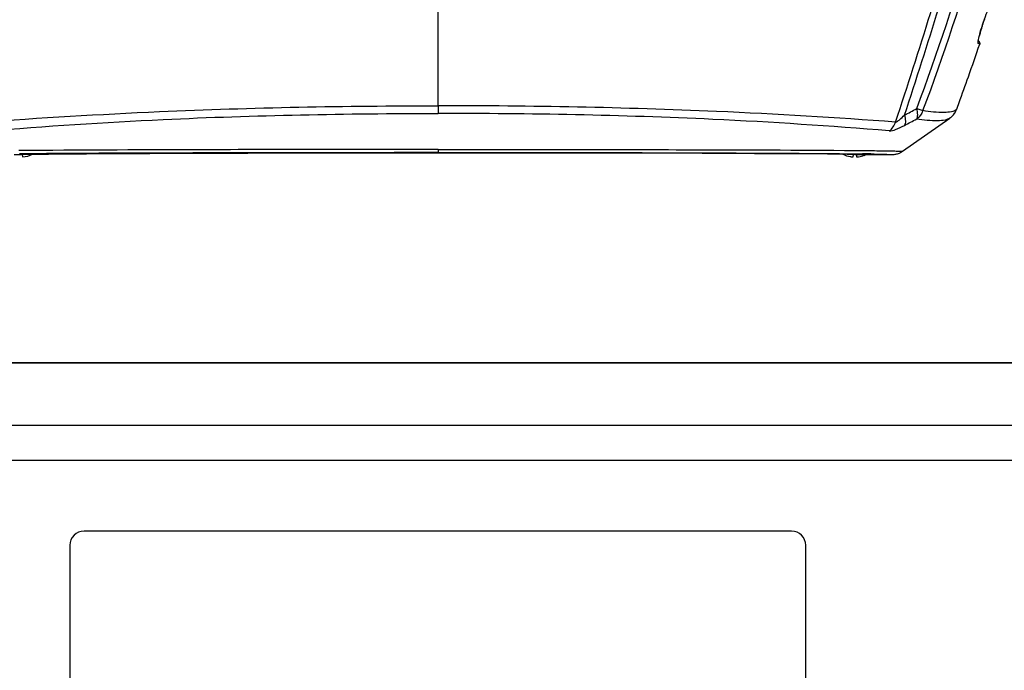
# Model space of a CAD drawing. Units: inches. Extents: x 0 to 34.2, y 0 to 21.7.
# Drawn here: x 16.4 to 18.5, y 7.4 to 8.8 of the extents above; entities that cross this region are included whole.
import ezdxf

# ---------------------------------------------------------------- set-up
doc = ezdxf.new("R2010")
doc.units = ezdxf.units.IN
doc.header["$LTSCALE"] = 1.87
doc.header["$MEASUREMENT"] = 0
doc.layers.get('0').update_dxf_attribs({"linetype": 'CONTINUOUS'})
doc.styles.get("Standard").update_dxf_attribs({"font": 'txt', "width": 0.8})
doc.dimstyles.new('DIMSTYLE_1', dxfattribs={"dimtxt": 0.15625, "dimasz": 0.1875, "dimexe": 0.125, "dimexo": 0.0625, "dimgap": 0.078125, "dimtad": 0, "dimtih": 1, "dimtoh": 1, "dimlfac": 3.333333, "dimzin": 4, "dimdsep": 46, "dimtxsty": 'Standard', "dimblk": 'CLOSED', "dimblk1": 'CLOSED', "dimblk2": 'CLOSED', "dimcen": 0.09, "dimadec": 0, "dimazin": 0, "dimtp": 0.02, "dimtm": 0.02, "dimtfac": 1, "dimtofl": 0, "dimtmove": 0, "dimatfit": 3, "dimldrblk": 'CLOSED', "dimfxl": 1, "dimtolj": 1, "dimtzin": 4, "dimarcsym": 0})

# ---------------------------------------------------------------- blocks, each defined once
blk = doc.blocks.new('_CLOSED')
at = {"color": 0, "linetype": 'ByBlock'}
for p, q in [((0, 0), (-1, 0.167)), ((-1, 0.167), (-1, -0.167)), ((-1, -0.167), (0, 0)), ((-1, 0), (0, 0))]:
    blk.add_line(p, q, dxfattribs=at)
blk = doc.blocks.new('*D3')
at = {"color": 2, "linetype": 'Continuous', "transparency": 16777216}
for p, q in [((14.6909, 8.9631), (14.6909, 17.0798)), ((19.9099, 8.2889), (19.9099, 17.0798)), ((14.6909, 16.9548), (16.9098, 16.9548)), ((19.9099, 16.9548), (17.691, 16.9548))]:
    blk.add_line(p, q, dxfattribs=at)
at = {"color": 2, "linetype": 'Continuous', "transparency": 16777216, "xscale": 0.1875, "yscale": 0.1875, "zscale": 0.1875, "rotation": 180}
blk.add_blockref('_CLOSED', (14.6909, 16.9548), dxfattribs=at)
at = {"color": 2, "linetype": 'Continuous', "transparency": 16777216, "xscale": 0.1875, "yscale": 0.1875, "zscale": 0.1875}
blk.add_blockref('_CLOSED', (19.9099, 16.9548), dxfattribs=at)
at = {"color": 2, "linetype": 'Continuous', "transparency": 16777216, "insert": (17.3004, 17.0329), "char_height": 0.15625, "width": 0.625, "attachment_point": 2, "line_spacing_factor": 0.9}
blk.add_mtext('17.40', dxfattribs=at)

msp = doc.modelspace()

# ---------------------------------------------------------------- linework, layer by layer
at = {"color": 7, "linetype": 'Continuous'}
for p, q in [((17.3194, 8.5757), (17.3193, 9.5379)), ((18.4742, 8.7492), (18.475, 8.7516)), ((18.4742, 8.7492), (18.4743, 8.7492)), ((18.475, 8.7516), (18.4751, 8.7516)), ((18.4751, 8.7516), (18.4757, 8.7534)), ((18.4676, 8.7061), (18.4645, 8.7078)), ((18.465, 8.7131), (18.4646, 8.7133)), ((18.465, 8.7161), (18.467, 8.7249)), ((18.4658, 8.7126), (18.465, 8.7131)), ((18.4656, 8.7188), (18.4665, 8.7224)), ((17.3194, 8.5757), (17.3194, 8.5594)), ((18.334, 8.5697), (18.3473, 8.5653)), ((18.3039, 8.4791), (18.4043, 8.5494)), ((16.4349, 8.4806), (16.4304, 8.4806)), ((17.1839, 8.4759), (17.3194, 8.476)), ((17.3194, 8.4831), (17.3194, 8.4763)), ((17.4549, 8.476), (17.3194, 8.476)), ((18.2035, 8.4809), (18.2082, 8.4809)), ((16.4206, 8.4722), (16.4328, 8.4722)), ((16.4346, 8.4737), (16.4321, 8.4736)), ((16.4328, 8.4722), (16.4358, 8.4724)), ((16.4328, 8.4722), (16.4353, 8.4723)), ((16.4367, 8.4737), (16.4346, 8.4737)), ((16.4358, 8.4724), (16.4494, 8.4728)), ((16.4375, 8.4737), (16.4367, 8.4737)), ((16.4497, 8.4738), (16.4375, 8.4737)), ((16.4378, 8.4724), (16.4382, 8.4673)), ((16.4673, 8.474), (16.4497, 8.4738)), ((18.1702, 8.4742), (18.1889, 8.4741)), ((18.1889, 8.4741), (18.2, 8.474)), ((18.2025, 8.4727), (18.1891, 8.473)), ((18.1993, 8.4673), (18.1997, 8.4727)), ((18.2, 8.474), (18.2008, 8.474)), ((18.2008, 8.474), (18.2038, 8.4739)), ((18.2056, 8.4725), (18.2025, 8.4727)), ((18.2031, 8.4726), (18.2056, 8.4725)), ((18.2038, 8.4739), (18.2063, 8.4739)), ((18.2056, 8.4725), (18.2178, 8.4725)), ((18.2063, 8.4739), (18.2075, 8.4739)), ((18.2063, 8.4725), (18.2067, 8.4673)), ((18.2075, 8.4739), (18.2179, 8.4738)), ((18.2178, 8.4725), (18.2301, 8.4725)), ((18.2179, 8.4738), (18.2188, 8.4738)), ((18.2301, 8.4725), (18.2735, 8.4724)), ((18.2735, 8.4724), (18.2804, 8.4723)), ((18.2804, 8.4723), (18.2824, 8.4723)), ((15.6127, 8.0319), (19.0132, 8.0319)), ((15.6127, 8.0307), (19.0132, 8.0307)), ((15.4438, 7.8985), (19.1938, 7.8985)), ((15.4438, 7.8246), (19.1938, 7.8246)), ((18.0688, 7.6742), (16.5688, 7.6742)), ((16.5388, 7.6442), (16.5388, 6.7742)), ((18.0988, 6.7742), (18.0988, 7.6442))]:
    msp.add_line(p, q, dxfattribs=at)
for points in [[(18.4757, 8.7534), (18.4777, 8.7592), (18.4796, 8.7646), (18.4815, 8.7697), (18.4833, 8.7742), (18.4849, 8.7783)], [(18.4665, 8.7224), (18.4675, 8.7266), (18.4688, 8.7313), (18.4703, 8.7364), (18.4719, 8.7418), (18.4737, 8.7474), (18.4743, 8.7492)], [(18.4645, 8.7112), (18.4645, 8.7112), (18.4645, 8.7118), (18.4647, 8.7134)], [(18.4647, 8.7134), (18.465, 8.7158), (18.4656, 8.7188)], [(16.4353, 8.4723), (16.452, 8.4728), (16.4938, 8.4734), (16.5597, 8.474), (16.649, 8.4745), (16.7594, 8.475), (16.8876, 8.4754), (17.0289, 8.4757), (17.178, 8.4759), (17.3194, 8.476)], [(17.3194, 8.476), (17.4608, 8.476), (17.6099, 8.4758), (17.7512, 8.4756), (17.8794, 8.4752), (17.9898, 8.4748), (18.079, 8.4742), (18.1448, 8.4737), (18.1865, 8.4731), (18.2031, 8.4726)]]:
    msp.add_lwpolyline(points, dxfattribs=at)
for centre, radius, start, end in [((9.3061, 11.5456), 9.4722, 341.50724, 344.43056), ((9.4806, 11.5063), 9.3074, 341.51936, 344.45307), ((18.8973, 8.6092), 0.4456, 161.6875, 162.1713), ((18.9045, 8.6097), 0.4523, 161.0053, 161.7136), ((18.9013, 8.6108), 0.4489, 160.584, 161.007), ((18.7338, 8.6566), 0.2754, 164.5999, 165.6465), ((18.7801, 8.644), 0.3234, 164.2521, 164.6202), ((18.8276, 8.6305), 0.3728, 163.0132, 164.2336), ((18.8844, 8.6132), 0.4321, 162.1656, 163.0285), ((13.9451, 10.2388), 4.7751, 340.4036, 341.2785), ((18.4622, 8.7082), 0.00568, 14.1312, 27.1751), ((18.4622, 8.7081), 0.00571, 3.4803, 14.1055), ((14.2682, 10.124), 4.4323, 339.6463, 340.4012), ((14.4298, 10.0643), 4.26, 339.4235, 339.6426), ((16.8594, 11.3238), 3.1241, 297.6272, 298.1648), ((18.3828, 8.5803), 0.0376, 320.6384, 327.974), ((18.3826, 8.5804), 0.0379, 327.9897, 335.7685), ((18.3822, 8.5806), 0.0383, 335.7681, 339.3853), ((16.9118, 11.2361), 3.0414, 297.3255, 297.8787), ((18.3824, 8.5807), 0.0381, 305.0689, 316.4745), ((18.3828, 8.5803), 0.0376, 316.5103, 320.6318), ((18.2824, 8.5097), 0.0374, 286.8425, 293.3402), ((18.2822, 8.51), 0.0378, 293.3647, 302.8475), ((18.282, 8.5105), 0.0383, 302.8416, 304.935), ((16.4345, 8.5251), 0.058, 273.6883, 274.0214), ((16.4345, 8.5251), 0.058, 274.0203, 295.6988), ((18.203, 8.5251), 0.058, 243.594, 260.7807), ((18.203, 8.5251), 0.058, 260.8492, 262.601), ((18.203, 8.5251), 0.058, 262.601, 266.3117), ((18.203, 8.5251), 0.058, 273.6883, 274.0214), ((18.203, 8.5252), 0.058, 274.0219, 277.7206), ((18.203, 8.5253), 0.0581, 277.7374, 289.7668), ((18.1261, 0.1973), 8.2771, 89.23238, 89.3586), ((18.203, 8.5251), 0.058, 289.7849, 294.8161), ((18.2823, 8.5102), 0.0379, 270.0702, 281.6501), ((18.2824, 8.5097), 0.0374, 281.6875, 286.8357), ((16.5688, 7.6442), 0.03, 90, 180), ((18.0688, 7.6442), 0.03, 0, 90)]:
    msp.add_arc(centre, radius, start, end, dxfattribs=at)
for points, knots in [([(18.334, 8.5697), (18.3784, 8.6875), (18.4566, 8.9272), (18.5834, 9.4148), (18.7023, 10.0336), (18.8066, 10.7821), (18.8584, 11.2832), (18.8809, 11.534)], [0, 0, 0, 0, 0.124991, 0.249995, 0.499977, 0.749985, 1, 1, 1, 1]), ([(18.3473, 8.5653), (18.3918, 8.6831), (18.4702, 8.9236), (18.5973, 9.4121), (18.7165, 10.0324), (18.821, 10.7825), (18.8728, 11.285), (18.8955, 11.5367)], [0, 0, 0, 0, 0.124726, 0.250159, 0.499801, 0.749701, 1, 1, 1, 1]), ([(18.4645, 8.7078), (18.4638, 8.7081), (18.4645, 8.7119), (18.4646, 8.7141), (18.465, 8.7161)], [0, 0, 0, 0, 0.28345, 1, 1, 1, 1]), ([(16.3493, 8.5409), (16.4758, 8.5501), (16.7988, 8.5696), (17.1226, 8.5757), (17.3194, 8.5757)], [0, 0, 0, 0, 0.391674, 1, 1, 1, 1]), ([(16.3626, 8.5221), (16.4872, 8.5325), (16.8058, 8.5534), (17.1252, 8.5594), (17.3194, 8.5594)], [0, 0, 0, 0, 0.391502, 1, 1, 1, 1]), ([(18.2892, 8.5412), (18.1629, 8.5504), (17.8399, 8.5698), (17.5163, 8.5758), (17.3194, 8.5757)], [0, 0, 0, 0, 0.391565, 1, 1, 1, 1]), ([(18.2759, 8.5225), (18.1514, 8.5328), (17.8329, 8.5536), (17.5137, 8.5595), (17.3194, 8.5594)], [0, 0, 0, 0, 0.391393, 1, 1, 1, 1]), ([(18.334, 8.5476), (18.3357, 8.5502), (18.3367, 8.5581), (18.3352, 8.5654), (18.334, 8.5697)], [0, 0, 0, 0, 0.41019, 1, 1, 1, 1]), ([(18.418, 8.5671), (18.4149, 8.565), (18.4063, 8.5622), (18.3824, 8.5602), (18.3622, 8.5629), (18.3473, 8.5653)], [0, 0, 0, 0, 0.156109, 0.370533, 1, 1, 1, 1]), ([(18.2892, 8.5412), (18.2906, 8.5412), (18.2937, 8.5431), (18.3, 8.5479), (18.3048, 8.5526), (18.3081, 8.556)], [0, 0, 0, 0, 0.17081, 0.421697, 1, 1, 1, 1]), ([(18.3081, 8.556), (18.3092, 8.5517), (18.3106, 8.5445), (18.3096, 8.5366), (18.308, 8.534)], [0, 0, 0, 0, 0.587724, 1, 1, 1, 1]), ([(18.4043, 8.5494), (18.4013, 8.5474), (18.3927, 8.5446), (18.3689, 8.5427), (18.3488, 8.5453), (18.334, 8.5476)], [0, 0, 0, 0, 0.155262, 0.369582, 1, 1, 1, 1]), ([(18.2759, 8.5225), (18.2805, 8.5221), (18.2917, 8.5262), (18.3019, 8.5309), (18.308, 8.534)], [0, 0, 0, 0, 0.400873, 1, 1, 1, 1]), ([(17.3194, 8.4831), (17.1457, 8.4831), (16.8508, 8.4827), (16.556, 8.4817), (16.4349, 8.4806)], [0, 0, 0, 0, 0.58928, 1, 1, 1, 1]), ([(16.4494, 8.4728), (16.4807, 8.4734), (16.5669, 8.4741), (16.8118, 8.4755), (17.0253, 8.4758), (17.1839, 8.4759)], [0, 0, 0, 0, 0.127991, 0.352053, 1, 1, 1, 1]), ([(17.3194, 8.4763), (17.1536, 8.4763), (16.8695, 8.4759), (16.5855, 8.475), (16.4673, 8.474)], [0, 0, 0, 0, 0.583879, 1, 1, 1, 1]), ([(17.3194, 8.4831), (17.4931, 8.4832), (17.7878, 8.4828), (18.0825, 8.482), (18.2035, 8.4809)], [0, 0, 0, 0, 0.589295, 1, 1, 1, 1]), ([(17.3194, 8.4763), (17.4849, 8.4764), (17.7685, 8.4761), (18.0521, 8.4752), (18.1702, 8.4742)], [0, 0, 0, 0, 0.583531, 1, 1, 1, 1]), ([(18.1891, 8.473), (18.1578, 8.4737), (18.0716, 8.4743), (17.8269, 8.4756), (17.6135, 8.4759), (17.4549, 8.476)], [0, 0, 0, 0, 0.127887, 0.351913, 1, 1, 1, 1]), ([(18.2082, 8.4809), (18.222, 8.4808), (18.2414, 8.4806), (18.2652, 8.4802), (18.2787, 8.48), (18.2892, 8.4798), (18.2962, 8.4796), (18.3002, 8.4794), (18.3022, 8.4794), (18.3031, 8.4792), (18.3039, 8.4792), (18.3039, 8.4791)], [0, 0, 0, 0, 0.433491, 0.605499, 0.746942, 0.857385, 0.936493, 0.964215, 0.984024, 0.995924, 1, 1, 1, 1]), ([(18.237, 8.4736), (18.2416, 8.4735), (18.2549, 8.4733), (18.2682, 8.4731), (18.277, 8.4727)], [0, 0, 0, 0, 0.340006, 1, 1, 1, 1]), ([(18.277, 8.4727), (18.2783, 8.4727), (18.2803, 8.4727), (18.2817, 8.4724), (18.2824, 8.4724), (18.2824, 8.4723)], [0, 0, 0, 0, 0.748874, 0.936037, 1, 1, 1, 1])]:
    msp.add_open_spline(points, degree=3, knots=knots, dxfattribs=at)
for points in [[(18.4645, 8.7078), (18.4649, 8.709), (18.4649, 8.7104), (18.4645, 8.7116)], [(18.4658, 8.7126), (18.4664, 8.7121), (18.4669, 8.7115), (18.4673, 8.7107)], [(18.4679, 8.7085), (18.468, 8.7077), (18.4679, 8.7069), (18.4676, 8.7061)], [(18.3473, 8.5653), (18.3448, 8.5584), (18.34, 8.552), (18.334, 8.5476)], [(18.2759, 8.5225), (18.2821, 8.527), (18.2868, 8.5339), (18.2892, 8.5412)], [(18.1937, 8.4679), (18.1937, 8.4679), (18.1938, 8.4679), (18.1938, 8.4679)]]:
    msp.add_open_spline(points, degree=3, dxfattribs=at)

# ---------------------------------------------------------------- dimensions: what is measured, and where the dimension line sits
at = {"color": 2, "linetype": 'Continuous'}
dim = msp.add_linear_dim(base=(19.9099, 16.9548), p1=(14.6909, 8.9006), p2=(19.9099, 8.2264), dimstyle='DIMSTYLE_1', dxfattribs=at)
dim.commit()
dim.dimension.update_dxf_attribs({"geometry": '*D3', "text_midpoint": (17.316, 16.9548), "dimtype": 160})

doc.saveas('drawing.dxf')
